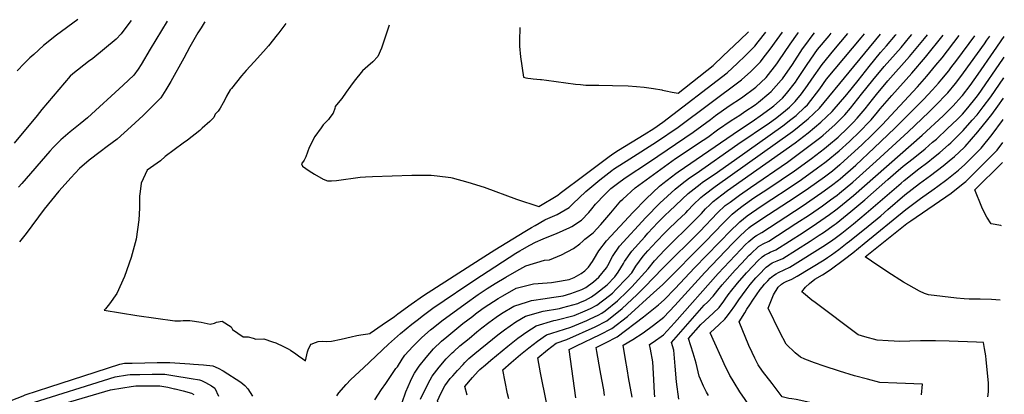
# Model space of a CAD drawing. Units: inches. Extents: x 2550842 to 2556245, y 1518362 to 1523814.
# Drawn here: x 2555203 to 2556245, y 1523283 to 1523680 of the extents above; entities that cross this region are included whole.
import ezdxf

# ---------------------------------------------------------------- set-up
doc = ezdxf.new("R2010")
doc.units = ezdxf.units.IN
doc.header["$MEASUREMENT"] = 0
doc.layers.add('tile_2647_23_contour_10ft', color=43, linetype='Continuous')

msp = doc.modelspace()

# ---------------------------------------------------------------- linework, layer by layer
at = {"layer": 'tile_2647_23_contour_10ft'}
for p, q in [((2556234.1, 1523646.5, 8390), (2556245.3, 1523662.7, 8390)), ((2556243.7, 1523638.4, 8400), (2556245.3, 1523640.7, 8400))]:
    msp.add_line(p, q, dxfattribs=at)
for points, elevation in [([(2555321.3, 1523679.4), (2555313.4, 1523669.2), (2555310.5, 1523665.5), (2555305.4, 1523659.7), (2555293.1, 1523649.5), (2555280.7, 1523639.4), (2555276.2, 1523636.1), (2555259.5, 1523623), (2555256.6, 1523620.5), (2555226.8, 1523585.2), (2555221.6, 1523578.8), (2555197.3, 1523549.4)], 8280), ([(2555264.7, 1523680.4), (2555242.1, 1523663.8), (2555228.5, 1523653.1), (2555218.1, 1523643.6), (2555214, 1523639.8), (2555207.9, 1523633.9), (2555200.5, 1523626.3)], 8290), ([(2555359.4, 1523678.7), (2555341.4, 1523649.2), (2555331.9, 1523632.9), (2555328.7, 1523627.9), (2555323.9, 1523621.6), (2555312.8, 1523610.8), (2555275.1, 1523576.3), (2555267.1, 1523570), (2555256.8, 1523561.6), (2555246.6, 1523553.2), (2555238.9, 1523545.1), (2555235.3, 1523541.1), (2555205.5, 1523506.9), (2555202.1, 1523503)], 8270), ([(2555399.1, 1523678), (2555398.6, 1523677.2), (2555395.2, 1523671.9), (2555391.9, 1523666.5), (2555383.4, 1523651.7), (2555376.8, 1523639.5), (2555363.2, 1523614.8), (2555357.9, 1523605.9), (2555352.7, 1523597.6), (2555333.8, 1523578.7), (2555321.2, 1523567.3), (2555306.3, 1523553.9), (2555295.9, 1523545.9), (2555288.5, 1523540.4), (2555276.7, 1523531.4), (2555266.4, 1523522.8), (2555257.3, 1523512.8), (2555248.1, 1523502.6), (2555244.6, 1523498.7), (2555229.3, 1523479.5), (2555210, 1523453.6), (2555203, 1523445)], 8260), ([(2555485, 1523676.4), (2555477.5, 1523666.3), (2555475.8, 1523664.2), (2555466.6, 1523652.6), (2555461.3, 1523646.5), (2555451.3, 1523635.7), (2555443, 1523626.4), (2555438.1, 1523620.8), (2555427.3, 1523607.5), (2555426, 1523605.9), (2555422.2, 1523599.2), (2555421, 1523596.9), (2555418.5, 1523592.1), (2555415.5, 1523586.6), (2555413.4, 1523583.5), (2555410.1, 1523580.1), (2555408.7, 1523576.7), (2555404.3, 1523572.3), (2555396.5, 1523565.3), (2555393.8, 1523562.9), (2555380.8, 1523552.7), (2555376.3, 1523549.6), (2555357.2, 1523535.3), (2555352.2, 1523530.7), (2555338.2, 1523521), (2555331.9, 1523507), (2555330.7, 1523498.2), (2555330.2, 1523493.2), (2555330, 1523489.3), (2555329.9, 1523480.5), (2555329.3, 1523468.1), (2555326.6, 1523447.6), (2555321.3, 1523428.2), (2555314.1, 1523408.2), (2555306.2, 1523390.1), (2555298.4, 1523379.1), (2555294, 1523374)], 8250), ([(2555594.2, 1523674.5), (2555586.2, 1523650.1), (2555582.3, 1523641.5), (2555577.1, 1523635.8), (2555571.6, 1523631.2), (2555566.1, 1523626.2), (2555557.1, 1523615.2), (2555553.2, 1523610), (2555548.7, 1523603.6), (2555544.2, 1523596.8), (2555542.1, 1523594.2), (2555537.2, 1523588.2), (2555536.7, 1523586.2), (2555535, 1523581.3), (2555531.6, 1523576.6), (2555530, 1523574.6), (2555524.6, 1523568.9), (2555522.2, 1523565.7), (2555515.7, 1523556.5), (2555509.6, 1523544.9), (2555507.8, 1523540), (2555506, 1523535.1), (2555504.2, 1523531.4), (2555501.6, 1523527.5), (2555502.4, 1523525.2), (2555509.6, 1523520.3), (2555515.1, 1523516.8), (2555524.3, 1523511.2), (2555529.1, 1523509.5), (2555533.3, 1523509.5), (2555538.4, 1523510), (2555563.6, 1523513.3), (2555569.4, 1523513.9), (2555576.7, 1523514.2), (2555618.3, 1523515.5), (2555638.7, 1523515.5), (2555645.1, 1523514.8), (2555659.6, 1523513.1), (2555660.9, 1523512.8), (2555677.7, 1523508.3), (2555694.9, 1523502.7), (2555729.1, 1523490.2), (2555752.6, 1523482.2), (2555772.7, 1523494.3), (2555775.4, 1523496.6), (2555801.8, 1523516.3)], 8240), ([(2555732.5, 1523672), (2555732.2, 1523658.1), (2555732.2, 1523652.2), (2555733.4, 1523641.1), (2555736.5, 1523619.3), (2555739, 1523618.8), (2555741.2, 1523618.4), (2555744.2, 1523618), (2555746.6, 1523617.7), (2555754.5, 1523617), (2555755.5, 1523617), (2555760.7, 1523616.4), (2555791.5, 1523612.1), (2555796.9, 1523611.5), (2555802.5, 1523611.1), (2555806.9, 1523611), (2555816.2, 1523610.8), (2555830.7, 1523610.7), (2555847.4, 1523610.2), (2555856.2, 1523609.6), (2555864.3, 1523609), (2555873.9, 1523607.5), (2555882.7, 1523605.9)], 8230), ([(2555677, 1523282.3), (2555674.3, 1523291.6), (2555682.5, 1523301.2), (2555688.4, 1523307.8), (2555690.4, 1523309.7), (2555696.1, 1523314.6), (2555701.9, 1523319.4), (2555719.8, 1523334.3), (2555730.6, 1523342.8), (2555740.1, 1523349.5), (2555749.9, 1523356), (2555768.6, 1523361.5), (2555770.6, 1523361.9), (2555790.1, 1523366.9), (2555801.7, 1523371.7), (2555807.4, 1523374.3), (2555814.2, 1523377.8), (2555827.4, 1523387.9), (2555830.7, 1523390.6), (2555834.7, 1523394.8), (2555845.5, 1523406.1), (2555851, 1523412.2), (2555855.3, 1523419.1), (2555863, 1523429.8), (2555867.9, 1523435.3), (2555877.1, 1523445.1), (2555886.1, 1523454.6), (2555889.5, 1523458), (2555898.8, 1523466.9), (2555908.2, 1523475.7), (2555910.5, 1523478.1), (2555916.1, 1523484), (2555924, 1523492), (2555927.6, 1523494.7), (2555939.3, 1523503.5), (2556021.1, 1523561.9), (2556024.3, 1523564.4), (2556036, 1523573.8), (2556037.9, 1523575.3), (2556049.8, 1523586.7), (2556081.2, 1523624.8), (2556114.3, 1523665.1)], 8310), ([(2555674.4, 1523316.9), (2555678.7, 1523321.3), (2555685.1, 1523326.6), (2555703.5, 1523341.9), (2555709.2, 1523346.4), (2555716.2, 1523351.7), (2555728.2, 1523360), (2555738.4, 1523366.2), (2555757.4, 1523371.5), (2555774.4, 1523374.4), (2555778, 1523375.3), (2555793.9, 1523379.6), (2555796.1, 1523380.5), (2555801.9, 1523383.2), (2555808.6, 1523386.6), (2555813.7, 1523390.4), (2555825, 1523399.5), (2555833.1, 1523407.9), (2555836.6, 1523412.8), (2555842.3, 1523421.8), (2555843.5, 1523424), (2555851, 1523434.9), (2555864.7, 1523450.2), (2555868.2, 1523454), (2555878.8, 1523465.5), (2555886.4, 1523473.1), (2555890.9, 1523477.4), (2555910.9, 1523496.3), (2555923.4, 1523506), (2555926, 1523508), (2555938.1, 1523516.4), (2555959.7, 1523531.4), (2556011, 1523567.9), (2556019.5, 1523574.5), (2556024.9, 1523578.8), (2556034.3, 1523587.5), (2556037.1, 1523590.1), (2556050.1, 1523607.2), (2556057.2, 1523617.2), (2556093.7, 1523661.3), (2556097.2, 1523665.4)], 8300), ([(2555678.8, 1523342.6), (2555687.1, 1523349.5), (2555692.4, 1523353.8), (2555699.6, 1523359.5), (2555707.5, 1523365.2), (2555713, 1523368.9), (2555726.3, 1523376.8), (2555740.6, 1523381.4), (2555744.8, 1523382.6), (2555759.5, 1523384.8), (2555766.1, 1523385.8), (2555778.4, 1523387.8), (2555786.4, 1523390), (2555798.3, 1523394.4), (2555802.3, 1523396.4), (2555810.5, 1523402.5), (2555816.1, 1523407.4), (2555824.2, 1523417.5), (2555825.6, 1523419.7), (2555830.8, 1523429.3), (2555838.2, 1523440.2), (2555865.9, 1523470.8), (2555880.6, 1523485.8), (2555897, 1523500.9), (2555904.5, 1523506.7), (2555912.1, 1523512.6), (2555919.1, 1523517.5), (2555963.3, 1523548.3), (2555996.8, 1523571.2), (2556003, 1523575.7), (2556011.7, 1523582.3), (2556017.9, 1523587.8), (2556024.1, 1523593.6), (2556030.6, 1523601.9), (2556037.2, 1523610.7), (2556041.6, 1523617.3), (2556052.5, 1523632.8), (2556064.9, 1523647.9), (2556079.7, 1523665.7)], 8290), ([(2555682.8, 1523366.3), (2555685.8, 1523368.6), (2555693.9, 1523374.5), (2555699.7, 1523378.6), (2555709.6, 1523384.9), (2555714.5, 1523387.8), (2555728.8, 1523395.7), (2555746.9, 1523400.4), (2555752.1, 1523400.8), (2555766.1, 1523401.9), (2555770.3, 1523402.5), (2555784.8, 1523405.1), (2555790, 1523407.2), (2555797.4, 1523411.5), (2555801.3, 1523414.2), (2555805.1, 1523417.9), (2555809.6, 1523424.1), (2555810.7, 1523425.9), (2555816.3, 1523435.3), (2555824.2, 1523446.1), (2555852.6, 1523476.4), (2555866.2, 1523490.6), (2555880.4, 1523503.9), (2555883.8, 1523506.6), (2555897.8, 1523517.3), (2555900.3, 1523519.2), (2555958.2, 1523559.1), (2555981.1, 1523574.3), (2555987, 1523578.4), (2555997.3, 1523585.9), (2556001.3, 1523589.2), (2556010.4, 1523597.2), (2556014.9, 1523602.3), (2556024.3, 1523614.1), (2556026.1, 1523616.8), (2556036.8, 1523633), (2556047.7, 1523648.7), (2556059.9, 1523663.4), (2556062, 1523666)], 8280), ([(2555706.6, 1523400.6), (2555717.7, 1523407.5), (2555729.3, 1523414.2), (2555738.8, 1523419.6), (2555758.6, 1523425.4), (2555764, 1523425.8), (2555776.7, 1523431), (2555789.2, 1523438), (2555796.2, 1523442.8), (2555799.4, 1523445.8), (2555801.4, 1523447.9), (2555810.2, 1523454.6), (2555818.2, 1523463.3), (2555828.8, 1523475.7), (2555839.5, 1523488.2), (2555841.5, 1523490.1), (2555854.6, 1523502.1), (2555897.5, 1523533.1), (2555926.7, 1523552.6), (2555931.7, 1523556), (2555941.9, 1523563.6), (2555956.3, 1523573.5), (2555965.4, 1523579.3), (2555970.8, 1523582.9), (2555981.7, 1523590.2), (2555985.2, 1523592.9), (2555996.2, 1523602), (2555998.5, 1523604.2), (2556009.1, 1523616.1), (2556010.6, 1523617.8), (2556021.2, 1523633), (2556031.9, 1523649.3), (2556034.3, 1523652.6), (2556042.9, 1523664.5), (2556044.5, 1523666.4)], 8270), ([(2555720.9, 1523278.5), (2555719.5, 1523283.9), (2555714.6, 1523309.3), (2555723.4, 1523316.9), (2555733.2, 1523325.4), (2555742.1, 1523332.6), (2555751.4, 1523339.6), (2555760.7, 1523346.4), (2555766.5, 1523348.1), (2555786.4, 1523354.5), (2555803.6, 1523361.6), (2555807.1, 1523363.2), (2555815.4, 1523367.3), (2555819.5, 1523369.4), (2555822.8, 1523371.9), (2555835.9, 1523382.4), (2555846.2, 1523392.4), (2555851, 1523397.4), (2555868.4, 1523416.3), (2555875, 1523424.9), (2555885.9, 1523436.4), (2555888, 1523438.5), (2555896.7, 1523447), (2555907.5, 1523457.5), (2555915.7, 1523465.6), (2555924.7, 1523475), (2555929, 1523479.8), (2555933.6, 1523484.3), (2555937.1, 1523487.6), (2555946.2, 1523494.6), (2555952.5, 1523499.2), (2556023.9, 1523550), (2556037.6, 1523560.6), (2556051.2, 1523571.8), (2556063, 1523583.2), (2556078.6, 1523601.2), (2556090.5, 1523615.9), (2556102.3, 1523630.9), (2556114.3, 1523645.5), (2556120.7, 1523652.8), (2556130.3, 1523664.1), (2556130.9, 1523664.8)], 8320), ([(2555735, 1523436.8), (2555743.3, 1523441.4), (2555749.3, 1523444.6), (2555757.1, 1523448), (2555768.4, 1523452.8), (2555771.3, 1523453.9), (2555785.4, 1523460), (2555787.7, 1523461.3), (2555797.7, 1523467.8), (2555805.5, 1523475.9), (2555808.7, 1523479.8), (2555812.7, 1523484.7), (2555814.7, 1523487), (2555820.3, 1523493), (2555827.5, 1523500.2), (2555828.9, 1523501.4), (2555835.8, 1523506.9), (2555844, 1523512.8), (2555869.9, 1523529.8), (2555916.1, 1523561.2), (2555934.4, 1523574.7), (2555939.8, 1523578.9), (2555954.2, 1523589), (2555967.2, 1523597.5), (2555982.3, 1523609), (2555993.2, 1523619.2), (2556004.6, 1523633.6), (2556006.8, 1523636.7), (2556018.7, 1523654.5), (2556026.5, 1523665.2), (2556027.6, 1523666.7)], 8260), ([(2555762.2, 1523267.8), (2555756.3, 1523297.4), (2555754.6, 1523306.2), (2555751.8, 1523321.9), (2555761.9, 1523330.3), (2555771, 1523337.4), (2555782.4, 1523341.5), (2555812.3, 1523355), (2555824.8, 1523361.1), (2555841, 1523374.3), (2555856.5, 1523388.7), (2555864.6, 1523396.8), (2555883.8, 1523416.9), (2555923.1, 1523455.7), (2555941.8, 1523475.5), (2555950, 1523483.3), (2555955.1, 1523487.1), (2555964.9, 1523494.3), (2555976.7, 1523502.6), (2556015.7, 1523529.4), (2556038.6, 1523546.2), (2556051, 1523555.8), (2556053.6, 1523557.9), (2556065.9, 1523568.8), (2556068.5, 1523571.4), (2556076.4, 1523579.6), (2556082.4, 1523586.5), (2556094.3, 1523601.3), (2556106.2, 1523616.3), (2556118.2, 1523630.7), (2556136, 1523650.9), (2556145.5, 1523662.2), (2556147.4, 1523664.5)], 8330), ([(2555759.9, 1523468.5), (2555772.1, 1523474), (2555784.9, 1523481.4), (2555788.7, 1523485.2), (2555802.5, 1523498.4), (2555817.2, 1523510.8), (2555830, 1523520.7), (2555831.8, 1523521.9), (2555848.9, 1523532.9), (2555877.3, 1523550.9), (2555900.1, 1523566.4), (2555967.3, 1523616.5), (2555977.1, 1523625.5), (2555987.4, 1523635.6), (2555989.2, 1523638), (2555998.6, 1523650.4), (2556002.2, 1523655.6), (2556010.5, 1523667)], 8250), ([(2555791.8, 1523279.5), (2555784.7, 1523330.7), (2555792.6, 1523334.7), (2555817.7, 1523346.6), (2555830, 1523352.9), (2555846.5, 1523365.7), (2555874.4, 1523391.1), (2555883.5, 1523399.4), (2555885.4, 1523401.2), (2555928.9, 1523444.8), (2555948.1, 1523465), (2555954.4, 1523471.3), (2555957.3, 1523474.1), (2555963.1, 1523479), (2555969, 1523483.3), (2555980.4, 1523491.6), (2555994.9, 1523501.2), (2556009.2, 1523510.6), (2556023.1, 1523520.2), (2556041.2, 1523533.2), (2556055.2, 1523543.9), (2556059.1, 1523547.3), (2556069.6, 1523556), (2556079.4, 1523565.4), (2556085.2, 1523571.3), (2556089.7, 1523576), (2556098, 1523585.8), (2556105.8, 1523595.6), (2556110.1, 1523601.1), (2556122.1, 1523615.6), (2556144.9, 1523641.5), (2556160.9, 1523660.3), (2556164, 1523664.2)], 8340), ([(2555801.8, 1523516.3), (2555808.8, 1523521.6), (2555825.6, 1523534.2), (2555831, 1523538.2), (2555836.9, 1523541.9), (2555864, 1523558.6), (2555874.4, 1523565.1), (2555884, 1523571.7), (2555951.9, 1523624.2), (2555962.9, 1523634.4), (2555971.2, 1523642.2), (2555981.4, 1523652.3), (2555984.9, 1523656.9), (2555992.9, 1523667.3)], 8240), ([(2555822.1, 1523282), (2555821.4, 1523288), (2555819.4, 1523299), (2555817.7, 1523308.5), (2555814.1, 1523328.8), (2555813.4, 1523333.1), (2555823.3, 1523337.8), (2555835.6, 1523344.1), (2555863.3, 1523365.3), (2555874.2, 1523374), (2555879.2, 1523378.3), (2555885.2, 1523383.4), (2555896.8, 1523395.6), (2555917.4, 1523417.5), (2555956.7, 1523457.8), (2555962.9, 1523463.8), (2555965.5, 1523466.1), (2555973.1, 1523472.3), (2555988.1, 1523482.7), (2555999.3, 1523490.2), (2556016.5, 1523501.4), (2556030.6, 1523511), (2556047.7, 1523523.2), (2556055.3, 1523528.9), (2556056.8, 1523530.1), (2556070.5, 1523541.4), (2556081.5, 1523551.4), (2556092.4, 1523561.9), (2556102.8, 1523572.5), (2556104.5, 1523574.4), (2556111.2, 1523582.2), (2556114.1, 1523585.9), (2556126.2, 1523600.1), (2556147.4, 1523623.6), (2556161.9, 1523640.5), (2556180.7, 1523663.9)], 8350), ([(2555851.3, 1523280.3), (2555847.7, 1523301), (2555846.5, 1523308.3), (2555844.2, 1523322.3), (2555842, 1523335.4), (2555852.1, 1523341.4), (2555863, 1523348.6), (2555874, 1523356.6), (2555884.9, 1523365.2), (2555896.6, 1523377.6), (2555928.2, 1523412.4), (2555957.6, 1523443), (2555966, 1523451.5), (2555975, 1523459.6), (2555977.2, 1523461.4), (2555995.8, 1523473.8), (2556024, 1523492.1), (2556038, 1523501.7), (2556046.6, 1523507.8), (2556055.2, 1523513.9), (2556063.5, 1523520.3), (2556071.4, 1523526.8), (2556071.8, 1523527.2), (2556083.4, 1523537.5), (2556094.6, 1523547.9), (2556105.4, 1523558.4), (2556115.9, 1523569), (2556153.3, 1523609.1), (2556163.3, 1523620.5), (2556172.9, 1523632), (2556179.6, 1523640.1), (2556197.7, 1523663.6)], 8360), ([(2555875.4, 1523280.7), (2555875.1, 1523284.6), (2555874.3, 1523298.9), (2555873.4, 1523317.6), (2555870.7, 1523331.1), (2555869.8, 1523336.1), (2555873.7, 1523338.7), (2555884.7, 1523346.5), (2555896.3, 1523358.9), (2555942.6, 1523411.5), (2555966.5, 1523436.9), (2555971.2, 1523441.6), (2555975.1, 1523445.3), (2555981.2, 1523450.6), (2555983.1, 1523451.7), (2555988.8, 1523454.9), (2556031.5, 1523482.8), (2556052.3, 1523497.3), (2556062.6, 1523504.7), (2556069.8, 1523510.3), (2556071.6, 1523511.8), (2556088.2, 1523526.3), (2556107.7, 1523544.4), (2556129.5, 1523565.3), (2556159.8, 1523595.7), (2556169.4, 1523606), (2556175.8, 1523613.2), (2556179.3, 1523617.4), (2556186.6, 1523626.3), (2556188.8, 1523629.2), (2556195.2, 1523637.6), (2556214.2, 1523663.3)], 8370), ([(2555882.7, 1523605.9), (2555883.6, 1523605.8), (2555887, 1523605), (2555893.8, 1523603.7), (2555900.1, 1523602.5), (2555937.1, 1523631.7), (2555947.9, 1523641.9), (2555965.3, 1523658.6), (2555974.7, 1523667.6)], 8230), ([(2556224.3, 1523654.9), (2556227, 1523658.7), (2556230, 1523663)], 8380), ([(2555900.9, 1523278.2), (2555898.3, 1523296.4), (2555896.8, 1523313.3), (2555895.5, 1523330.1), (2555893, 1523338.3), (2555927.6, 1523377.7), (2555931.1, 1523381.1), (2555937.2, 1523387.4), (2555942.3, 1523393.8), (2555946.7, 1523399.2), (2555957.7, 1523411.7), (2555960.5, 1523414.8), (2555967.3, 1523422.1), (2555975.4, 1523430.9), (2555976.9, 1523432.3), (2555985.1, 1523440), (2555990.2, 1523442.9), (2555996.1, 1523445.7), (2556024.7, 1523464.2), (2556039, 1523473.5), (2556052.9, 1523483.2), (2556061.4, 1523489.4), (2556068.4, 1523494.4), (2556071, 1523496.6), (2556084.9, 1523508.3), (2556109.6, 1523530.5), (2556143.6, 1523561.6), (2556165.6, 1523582.3), (2556175.8, 1523592.5), (2556181.8, 1523598.9), (2556185.4, 1523602.9), (2556193.6, 1523612.6), (2556195.1, 1523614.5), (2556202.2, 1523623.9), (2556224.3, 1523654.9)], 8380), ([(2555932.1, 1523281.9), (2555930.2, 1523285.6), (2555926.9, 1523291.8), (2555923.7, 1523299.2), (2555922.3, 1523302.5), (2555919.3, 1523316.3), (2555916, 1523326.9), (2555911, 1523342.4), (2555924.1, 1523357.3), (2555933.1, 1523365.5), (2555937.2, 1523369.3), (2555943.4, 1523375.4), (2555948.5, 1523382.2), (2555949.8, 1523384), (2555953.2, 1523388.7), (2555957.1, 1523393.8), (2555961.6, 1523399.4), (2555963.1, 1523401.2), (2555972.5, 1523411.9), (2555979.4, 1523419.4), (2555984.5, 1523424.7), (2555989.2, 1523429.1), (2555991.7, 1523430.9), (2555995.6, 1523433), (2555997.5, 1523433.8), (2556003.5, 1523436.6), (2556032.3, 1523454.8), (2556046.5, 1523464.2), (2556060.3, 1523473.9), (2556066.9, 1523478.7), (2556070.2, 1523481.4), (2556085.7, 1523494.2), (2556158.3, 1523557.8), (2556180.6, 1523578.5), (2556184.4, 1523582.2), (2556191.1, 1523589.1), (2556200.1, 1523598.9), (2556201, 1523600.1), (2556209.2, 1523610.7), (2556217.6, 1523622.6), (2556234.1, 1523646.5)], 8390), ([(2555955, 1523303.1), (2555954.4, 1523304.2), (2555950.5, 1523311.8), (2555933.9, 1523348.6), (2555943.5, 1523357.2), (2555949.7, 1523363), (2555951, 1523364.6), (2555955.7, 1523370.8), (2555960, 1523377.1), (2555964.3, 1523383.4), (2555972.1, 1523394), (2555976.4, 1523399.7), (2555982.5, 1523406.6), (2555985.4, 1523409.9), (2555993.2, 1523418.2), (2555999.5, 1523422.5), (2556004.9, 1523424.7), (2556011, 1523427.3), (2556039.7, 1523445.5), (2556049.4, 1523451.9), (2556053.9, 1523454.9), (2556065.4, 1523463), (2556067.4, 1523464.4), (2556083, 1523477), (2556097.7, 1523489.4), (2556122.1, 1523511.1), (2556130.5, 1523518.3), (2556138.3, 1523525), (2556149, 1523533.4), (2556161.6, 1523543.5), (2556169.5, 1523550.4), (2556173.4, 1523553.8), (2556185.2, 1523565), (2556195.3, 1523574.7), (2556201, 1523580.4), (2556206.6, 1523586.9), (2556215.6, 1523598), (2556217.9, 1523601.1), (2556243.7, 1523638.4)], 8400), ([(2555970.6, 1523369.8), (2555972.8, 1523373.4), (2555975.9, 1523378), (2555979.3, 1523383.1), (2555983.1, 1523388.7), (2555987.1, 1523394.3), (2555989.1, 1523396.8), (2555991.6, 1523399.9), (2555994.9, 1523403.5), (2555997.6, 1523406.4), (2556000.9, 1523409.1), (2556003.7, 1523411.1), (2556006.4, 1523412.5), (2556012.5, 1523415.2), (2556018.5, 1523417.9), (2556056, 1523441.8), (2556064, 1523447.1), (2556066.3, 1523448.8), (2556073.2, 1523454.1), (2556085.7, 1523463.9), (2556099.3, 1523475.2), (2556121.2, 1523494.5), (2556136, 1523507.2), (2556139.2, 1523510), (2556154.9, 1523522.3), (2556164.3, 1523529.4), (2556170.5, 1523534.4), (2556177, 1523539.5), (2556186.1, 1523547.6), (2556188.6, 1523549.9), (2556201.8, 1523562.9), (2556211.4, 1523573.7), (2556216.5, 1523579.6), (2556223, 1523587.9), (2556231, 1523598.7), (2556244.9, 1523618.7)], 8410), ([(2556081.5, 1523445.7), (2556101.1, 1523461.4), (2556114.7, 1523472.6), (2556122.2, 1523479.3), (2556140.2, 1523494.7), (2556155.7, 1523506.6), (2556167.3, 1523515.3), (2556180.5, 1523525.3), (2556187.1, 1523530.7), (2556192.7, 1523535.4), (2556202.7, 1523544.9), (2556203.8, 1523546.1), (2556217.4, 1523561.4), (2556228, 1523574.7), (2556232, 1523579.8), (2556238.6, 1523588.8), (2556244.6, 1523597.1)], 8420), ([(2556175, 1523503.9), (2556184.4, 1523511), (2556188, 1523513.7), (2556197, 1523521), (2556203.6, 1523526.8), (2556208.9, 1523532.1), (2556220.7, 1523544.1), (2556232.6, 1523558.8), (2556243.5, 1523573.6), (2556244.2, 1523574.6)], 8430), ([(2556240.9, 1523383), (2556231.7, 1523383.7), (2556219.7, 1523384.1), (2556211.9, 1523384), (2556208, 1523384.1), (2556203, 1523384.4), (2556194.9, 1523385.2), (2556165.1, 1523388.8), (2556160.9, 1523390.1), (2556155.4, 1523392.5), (2556138.7, 1523402.3), (2556121.9, 1523412.9), (2556104.9, 1523424.3), (2556098.2, 1523428.9), (2556142.2, 1523464.3), (2556146.4, 1523467.1), (2556189, 1523496.5), (2556201.7, 1523506.6), (2556204.5, 1523508.9), (2556213.8, 1523518.2), (2556225.7, 1523530.2), (2556237.6, 1523542.2), (2556243.8, 1523550.3)], 8440), ([(2556242.2, 1523461.9), (2556241.6, 1523462.1), (2556231.6, 1523464), (2556226.7, 1523471), (2556225.3, 1523473.4), (2556221.5, 1523481.8), (2556214.3, 1523499.9), (2556242.7, 1523528.3), (2556243.4, 1523529)], 8450), ([(2556228, 1523280.5), (2556228.5, 1523286.1), (2556228.6, 1523295.5), (2556226.3, 1523319.7), (2556225.7, 1523324.1), (2556224.5, 1523332), (2556223.2, 1523338.4), (2556215.8, 1523338.7), (2556187, 1523339.7), (2556172.6, 1523340), (2556156.6, 1523339.9), (2556134, 1523339.4), (2556128.8, 1523339.6), (2556122.3, 1523340), (2556110.9, 1523340.7), (2556097.7, 1523344.2), (2556090.8, 1523346.2), (2556045.2, 1523380.5), (2556041.7, 1523383.2), (2556032.7, 1523390.6), (2556031, 1523392), (2556035, 1523396.8), (2556039.1, 1523400.9), (2556044.9, 1523405.2), (2556053, 1523409.9), (2556061, 1523415.2), (2556076.2, 1523426.7), (2556085, 1523433.4), (2556097, 1523443), (2556141.2, 1523479.3), (2556156.7, 1523490.8), (2556171.1, 1523501), (2556175, 1523503.9)], 8430), ([(2555369.9, 1523361.1), (2555373.4, 1523361.1), (2555376.2, 1523361.4), (2555383.2, 1523361.7), (2555395.4, 1523359.8), (2555404.8, 1523357.6), (2555409.3, 1523358.6), (2555411.7, 1523359.9), (2555417.5, 1523360.9), (2555427.1, 1523354.8), (2555428.6, 1523352.1), (2555439.6, 1523344.1), (2555445, 1523344.3), (2555450.2, 1523342.8), (2555453.2, 1523341.9), (2555461.5, 1523342), (2555470.9, 1523339.1), (2555474.5, 1523337.7), (2555482.5, 1523333.9), (2555487.3, 1523331.5), (2555490, 1523330), (2555495.6, 1523326.3), (2555498.3, 1523324.2), (2555502.9, 1523320.9), (2555505.7, 1523318.7), (2555506.4, 1523321.8), (2555508, 1523328.4), (2555508.6, 1523330.5), (2555510.7, 1523335.1), (2555511.8, 1523336.4), (2555516.4, 1523338.2), (2555519.1, 1523339.2), (2555523.4, 1523339.5), (2555528.2, 1523339.4), (2555533.1, 1523339.7), (2555543.4, 1523341.6), (2555553.9, 1523344.4), (2555559.9, 1523345.6), (2555564.2, 1523346.5), (2555574.1, 1523347.9), (2555574.3, 1523348), (2555587, 1523356.8), (2555599.9, 1523365.9), (2555603.3, 1523368.5), (2555617.6, 1523378.8), (2555630.6, 1523388.1), (2555690.7, 1523426.6), (2555706.2, 1523436.5), (2555738, 1523455.9), (2555744.9, 1523460.1), (2555748.7, 1523462.4), (2555759.1, 1523468.1), (2555759.9, 1523468.5)], 8250), ([(2556157.8, 1523282.8), (2556158.6, 1523294), (2556131.5, 1523295.1), (2556113.6, 1523296), (2556100.4, 1523299.2), (2556086.9, 1523302.8), (2556071, 1523307.8), (2556054.8, 1523313), (2556044.4, 1523316.6), (2556034.2, 1523320.6), (2556029.5, 1523322.8), (2556024.1, 1523327.4), (2556014.3, 1523336.6), (2556007.9, 1523349.1), (2555995.5, 1523374.6), (2556000.9, 1523388.9), (2556006.1, 1523396.9), (2556009.5, 1523399.9), (2556011.6, 1523401.4), (2556014.6, 1523402.9), (2556020.3, 1523405.5), (2556026.1, 1523408.5), (2556054.5, 1523426), (2556058.1, 1523428.3), (2556062.5, 1523431.2), (2556070.1, 1523436.9), (2556079.1, 1523443.7), (2556081.5, 1523445.7)], 8420), ([(2555539, 1523281.8), (2555540.9, 1523284.7), (2555548.7, 1523293.7), (2555553.7, 1523299), (2555567, 1523311.5), (2555593.7, 1523336.4), (2555606.2, 1523347.8), (2555618.4, 1523357.8), (2555625.3, 1523363.1), (2555629.3, 1523366.2), (2555640.4, 1523374.5), (2555652.4, 1523382.7), (2555677.5, 1523399.6), (2555691.9, 1523409.1), (2555728.4, 1523433), (2555732.4, 1523435.3), (2555735, 1523436.8)], 8260), ([(2555579.2, 1523277.5), (2555586.2, 1523288.4), (2555590.6, 1523294.9), (2555601.4, 1523310.5), (2555603.1, 1523312.5), (2555608, 1523320.4), (2555610.9, 1523324.9), (2555619.2, 1523334.1), (2555628.7, 1523343.5), (2555637.9, 1523351.6), (2555640.7, 1523353.9), (2555650, 1523361.2), (2555674.7, 1523379.2), (2555688.6, 1523389.1), (2555698.1, 1523395.4), (2555706.6, 1523400.6)], 8270), ([(2555294, 1523374), (2555292.7, 1523372.5), (2555327.2, 1523367), (2555367.3, 1523361.1), (2555369.9, 1523361.1)], 8250), ([(2556075.1, 1523236.8), (2556083.1, 1523260.9), (2556045, 1523273.1), (2556039.5, 1523274.5), (2556025, 1523277.8), (2556020.4, 1523278.5), (2556017.2, 1523279), (2556010.2, 1523280.7), (2555999.5, 1523294.6), (2555989.5, 1523307.8), (2555984.7, 1523314.6), (2555981.3, 1523321.7), (2555978.5, 1523327.7), (2555975.1, 1523335.2), (2555964.6, 1523360), (2555970.6, 1523369.8)], 8410), ([(2555608, 1523274.6), (2555611.9, 1523286.1), (2555616.7, 1523297.2), (2555617.6, 1523299), (2555621.2, 1523305.7), (2555625.9, 1523313.3), (2555633.4, 1523322.4), (2555641.2, 1523331.4), (2555649.7, 1523339.7), (2555655.2, 1523344.4), (2555672.4, 1523358.2), (2555682.8, 1523366.3)], 8280), ([(2555627.5, 1523278.3), (2555635.5, 1523294.7), (2555639.7, 1523302.6), (2555647.2, 1523312), (2555654.7, 1523320.9), (2555661.1, 1523327.3), (2555662.6, 1523328.8), (2555669.1, 1523334.6), (2555678.8, 1523342.6)], 8290), ([(2555187.9, 1523274.4), (2555206.9, 1523281.8), (2555209.2, 1523282.7), (2555235.3, 1523291.2), (2555271.1, 1523303), (2555309.2, 1523315.4), (2555314, 1523316.2), (2555322.3, 1523316.4), (2555335.6, 1523316.7), (2555348.9, 1523316.9), (2555362.1, 1523317), (2555383.3, 1523315.7), (2555387.3, 1523315.4), (2555397.7, 1523314.4), (2555407.8, 1523313.4), (2555413.2, 1523311.1)], 8260), ([(2555659.8, 1523231.8), (2555649.3, 1523263.6), (2555645.5, 1523276.4), (2555649.1, 1523284.1), (2555653.1, 1523292.2), (2555659, 1523299.9), (2555661.5, 1523303), (2555666.5, 1523308.6), (2555672.5, 1523315), (2555674.4, 1523316.9)], 8300), ([(2555000, 1523166.9), (2555020.5, 1523179.9), (2555040.3, 1523192.3), (2555060.1, 1523204.7), (2555064.6, 1523207.3), (2555079.7, 1523215.4), (2555102.5, 1523227.4), (2555119.8, 1523236.5), (2555128.4, 1523241), (2555142.9, 1523246.6), (2555202.2, 1523269.2), (2555212.3, 1523272.9), (2555304.2, 1523301.7), (2555317.2, 1523303.9), (2555320, 1523304.3), (2555330.3, 1523304.4), (2555343.5, 1523304.5), (2555356.7, 1523304.5), (2555365.2, 1523303.3), (2555384.6, 1523300.2), (2555393.5, 1523298.5)], 8270), ([(2555413.2, 1523311.1), (2555413.4, 1523311), (2555418.5, 1523308.2), (2555437.3, 1523296.3), (2555441.5, 1523292.5), (2555444.6, 1523289), (2555447.3, 1523285.4), (2555449.7, 1523281.3)], 8260), ([(2555393.5, 1523298.5), (2555395.8, 1523298), (2555399.9, 1523295.8), (2555406.1, 1523292.4), (2555409.6, 1523289.8), (2555413.7, 1523281.3)], 8270), ([(2555965.5, 1523286.1), (2555959.3, 1523295.7), (2555957.2, 1523299.2), (2555955, 1523303.1)], 8400), ([(2555000, 1523157.4), (2555021.3, 1523170.9), (2555041.1, 1523183.2), (2555060.9, 1523195.4), (2555073.7, 1523202.6), (2555075.8, 1523203.9), (2555093.6, 1523213.2), (2555118.7, 1523226.1), (2555127.3, 1523230.5), (2555141.1, 1523235.8), (2555176.6, 1523248.4), (2555205.2, 1523259.6), (2555215.3, 1523263.2), (2555299.3, 1523288.1), (2555312.3, 1523290.3), (2555321.2, 1523291.6), (2555326.1, 1523292.4), (2555338.3, 1523292.4), (2555351.5, 1523292.3), (2555359.9, 1523290.8), (2555367.2, 1523289.2)], 8280), ([(2555367.2, 1523289.2), (2555367.7, 1523289.1), (2555376.2, 1523286.9), (2555385.1, 1523284.4), (2555387.4, 1523283.2)], 8280), ([(2555851.3, 1523167.5), (2555852.7, 1523168.7), (2555855.5, 1523170.9), (2555858.3, 1523173), (2555862.7, 1523176.3), (2555876.9, 1523186.3), (2555885.8, 1523192.2), (2555904.6, 1523204.2), (2555913, 1523211.1), (2555922.8, 1523218.2), (2555932.7, 1523224.4), (2555942.6, 1523229.8), (2555959.2, 1523231.9), (2555975.7, 1523233.6), (2555992.3, 1523234.8), (2555998.6, 1523235.1), (2555994.2, 1523241.9), (2555984.3, 1523257.3), (2555971, 1523277.8), (2555965.5, 1523286.1)], 8400)]:
    msp.add_lwpolyline(points, dxfattribs=dict(at, elevation=elevation))

doc.saveas('drawing.dxf')
